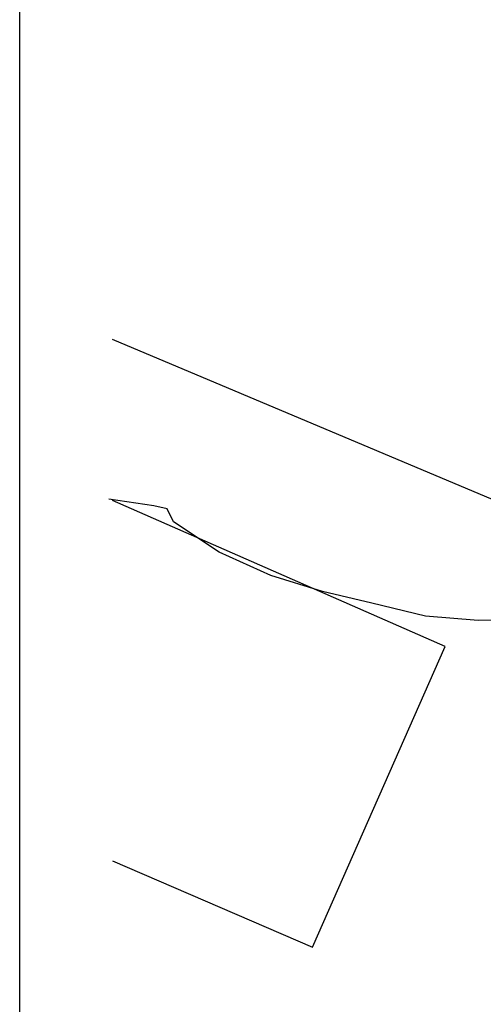
# Model space of a CAD drawing. Extents: x 698 to 860, y -246 to -119.
# Drawn here: x 698 to 719, y -191 to -146 of the extents above; entities that cross this region are included whole.
import ezdxf

# ---------------------------------------------------------------- set-up
doc = ezdxf.new("R2010")
doc.units = 0
doc.header["$MEASUREMENT"] = 0
for name, color, linetype in [('01CNLE2', 8, 'CONTINUOUS'), ('Ceramicos', 3, 'CONTINUOUS'), ('TABIQUE', 5, 'CONTINUOUS')]:
    doc.layers.add(name, color=color, linetype=linetype)

msp = doc.modelspace()

# ---------------------------------------------------------------- linework, layer by layer
at = {"layer": '01CNLE2', "linetype": 'Continuous'}
for p, q in [((704.139, -168.329, 0), (702.085, -168.02, 0)), ((704.745, -168.465, 0), (704.139, -168.329, 0)), ((705.039, -169.053, 0), (704.745, -168.465, 0)), ((707.126, -170.441, 0), (705.039, -169.053, 0)), ((709.5, -171.507, 0), (707.126, -170.441, 0)), ((711.872, -172.253, 0), (709.5, -171.507, 0)), ((714.125, -172.783, 0), (711.872, -172.253, 0)), ((716.591, -173.375, 0), (714.125, -172.783, 0)), ((718.991, -173.58, 0), (716.591, -173.375, 0)), ((721.061, -173.537, 0), (718.991, -173.58, 0))]:
    msp.add_line(p, q, dxfattribs=at)
at = {"layer": 'Ceramicos'}
msp.add_lwpolyline([(860.005, -245.67), (697.994, -245.67), (697.994, -118.573), (860.005, -118.573)], close=True, dxfattribs=at)
at = {"layer": 'TABIQUE', "linetype": 'Continuous'}
msp.add_line((727.334, -171.275, 0), (702.244, -160.702, 0), dxfattribs=at)
at = {"layer": 'TABIQUE', "linetype": 'Continuous', "elevation": 0}
msp.add_lwpolyline([(702.244, -184.588), (711.401, -188.545), (717.485, -174.761), (702.244, -168.072)], dxfattribs=at)

doc.saveas('drawing.dxf')
